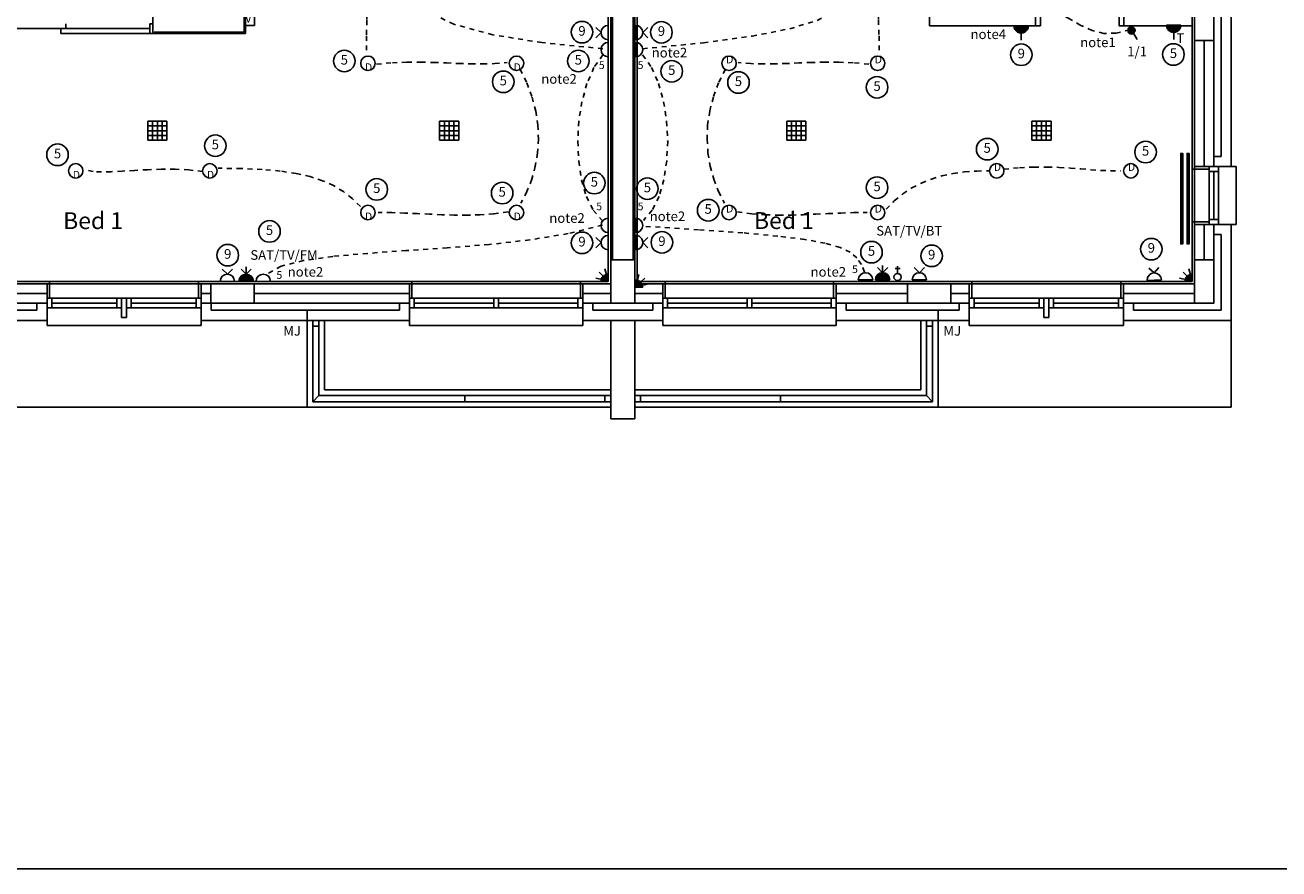
# Model space of a CAD drawing. Extents: x -200614 to -143914, y -72519 to -32839.
# Drawn here: x -169962 to -156938, y -72519 to -63754 of the extents above; entities that cross this region are included whole.
import ezdxf
from ezdxf.enums import TextEntityAlignment as Align

# ---------------------------------------------------------------- set-up
doc = ezdxf.new("R2010")
doc.units = 0
doc.header["$LTSCALE"] = 50
doc.header["$MEASUREMENT"] = 0
doc.linetypes.add('HIDDEN', pattern=[0.375, 0.25, -0.125])
doc.linetypes.add('SHORT', pattern=[2, 1, -1])
doc.layers.get('0').update_dxf_attribs({"linetype": 'CONTINUOUS'})
for name, color, linetype in [('0TITLE', 3, 'CONTINUOUS'), ('24', 7, 'CONTINUOUS'), ('27', 7, 'CONTINUOUS'), ('29', 7, 'CONTINUOUS'), ('30', 7, 'CONTINUOUS'), ('46', 7, 'CONTINUOUS'), ('7', 7, 'CONTINUOUS'), ('BALUSTRADE', 2, 'CONTINUOUS'), ('DOOR', 1, 'CONTINUOUS'), ('E000G000', 7, 'CONTINUOUS'), ('EL-CIRCUIT-NO', 7, 'CONTINUOUS'), ('EL-LIGHTING-PLAN', 7, 'CONTINUOUS'), ('EL-MISC-PLAN', 7, 'CONTINUOUS'), ('EL-SOCKET-PLAN', 7, 'CONTINUOUS'), ('MJ', 6, 'CONTINUOUS'), ('PB-HEATING-ELEV', 7, 'CONTINUOUS'), ('PB-HEATING-PLAN', 7, 'CONTINUOUS'), ('RM_TEXT', 2, 'CONTINUOUS'), ('SERVICE$0', 7, 'CONTINUOUS'), ('SERVICE00', 7, 'CONTINUOUS'), ('STRUCT', 4, 'CONTINUOUS'), ('STRUCT_USTANDS', 3, 'HIDDEN')]:
    doc.layers.add(name, color=color, linetype=linetype)
doc.styles.add('2MM', font='ROMANS.SHX', dxfattribs={"height": 100})
doc.styles.add('PRC', font='romans.shx', dxfattribs={"height": 125})
doc.styles.add('ROMANS', font='romans.shx', dxfattribs={"height": 3})
doc.styles.get("Standard").update_dxf_attribs({"font": 'romans.shx', "height": 100})

# ---------------------------------------------------------------- blocks, each defined once
blk = doc.blocks.new('*X74')
at = {"color": 0}
for p, q in [((6, 421), (6, 461)), ((13, 413), (13, 468)), ((19, 409), (19, 473)), ((25, 406), (25, 476)), ((31, 404), (31, 478)), ((38, 403), (38, 478)), ((44, 404), (44, 478)), ((50, 405), (50, 476)), ((56, 408), (56, 474)), ((63, 413), (63, 469)), ((69, 420), (69, 462)), ((75, 435), (75, 447))]:
    blk.add_line(p, q, dxfattribs=at)
blk = doc.blocks.new('LSWITCH')
at = {"layer": 'EL-LIGHTING-PLAN'}
blk.add_line((68, 21, 1450), (133, 59, 1450), dxfattribs=at)
blk.add_circle((38, 0, 1450), 37.5, dxfattribs=at)
blk.add_blockref('*X74', (0, -441, 1450), dxfattribs=at)
blk = doc.blocks.new('*X78')
at = {"color": 0}
for p, q in [((6, -75), (6, 75)), ((12, -74), (12, 74)), ((19, -73), (19, 73)), ((25, -71), (25, 71)), ((31, -68), (31, 68)), ((37, -65), (37, 65)), ((44, -61), (44, 61)), ((50, -56), (50, 56)), ((56, -50), (56, 50)), ((62, -41), (62, 41)), ((69, -30), (69, 30)), ((75, -1), (75, 1))]:
    blk.add_line(p, q, dxfattribs=at)
blk = doc.blocks.new('SFS')
at = {"layer": 'EL-SOCKET-PLAN'}
for p, q in [((0, -75, 225), (0, 75, 225)), ((0, 0, 225), (0, -75, 225)), ((75, 0, 225), (150, 0, 225))]:
    blk.add_line(p, q, dxfattribs=at)
blk.add_arc((0, 0, 225), 75, 270, 90, dxfattribs=at)
blk.add_blockref('*X78', (0, 0, 225), dxfattribs=at)
blk = doc.blocks.new('1G1W')
at = {"flags": 9}
blk.add_attdef('REFNO', (132, 98, 1400), '', height=100, dxfattribs=at)
at = {"layer": 'EL-LIGHTING-PLAN'}
blk.add_text('1/1', height=100, dxfattribs=at).set_placement((0, 0), align=Align.CENTER)
blk = doc.blocks.new('TPI')
at = {"layer": 'EL-SOCKET-PLAN'}
blk.add_text('T', height=100, dxfattribs=at).set_placement((0, 0), align=Align.CENTER)
blk = doc.blocks.new('DOWNLITE')
at = {"layer": 'EL-LIGHTING-PLAN'}
blk.add_circle((0, 0, 2418), 75, dxfattribs=at)
blk.add_text('D', height=80, dxfattribs=at).set_placement((7, 0), align=Align.CENTER)
blk = doc.blocks.new('DSSO')
at = {"layer": 'EL-SOCKET-PLAN'}
for p, q in [((0, -75, 225), (0, 75, 225)), ((75, 0, 225), (128, 53, 225)), ((75, 0, 225), (128, -53, 225))]:
    blk.add_line(p, q, dxfattribs=at)
blk.add_arc((0, 0, 225), 75, 270, 90, dxfattribs=at)
blk = doc.blocks.new('USO')
at = {"layer": 'EL-SOCKET-PLAN'}
blk.add_line((0, -75, 225), (0, 75, 225), dxfattribs=at)
blk.add_arc((0, 0, 225), 75, 270, 90, dxfattribs=at)
blk = doc.blocks.new('*X103')
at = {"color": 0}
for p, q in [((6, -75), (6, 75)), ((12, -74), (12, 74)), ((19, -73), (19, 73)), ((25, -71), (25, 71)), ((31, -68), (31, 68)), ((37, -65), (37, 65)), ((44, -61), (44, 61)), ((50, -56), (50, 56)), ((56, -50), (56, 50)), ((62, -41), (62, 41)), ((69, -30), (69, 30)), ((75, -1), (75, 1))]:
    blk.add_line(p, q, dxfattribs=at)
blk = doc.blocks.new('TV')
at = {"layer": 'EL-MISC-PLAN'}
for p, q in [((0, -75, 225), (0, 75, 225)), ((0, 0, 225), (0, -75, 225)), ((75, 0, 225), (128, 53, 225)), ((75, 0, 225), (128, -53, 225)), ((75, 0, 225), (150, 0, 225))]:
    blk.add_line(p, q, dxfattribs=at)
blk.add_arc((0, 0, 225), 75, 270, 90, dxfattribs=at)
blk.add_blockref('*X103', (0, 0, 225), dxfattribs=at)
blk = doc.blocks.new('*X107')
at = {"color": 0}
for p, q in [((6, -75), (6, 0)), ((12, -74), (12, 0)), ((19, -73), (19, 0)), ((25, -71), (25, 0)), ((31, -68), (31, 0)), ((37, -65), (37, 0)), ((44, -61), (44, 0)), ((50, -56), (50, 0)), ((56, -50), (56, 0)), ((62, -41), (62, 0)), ((69, -30), (69, 0)), ((75, -1), (75, 0))]:
    blk.add_line(p, q, dxfattribs=at)
blk = doc.blocks.new('ALPIR')
at = {"layer": 'EL-MISC-PLAN'}
for p, q in [((0, 0, 2314), (75, 0, 2314)), ((0, 0, 2314), (0, -75, 2314)), ((0, 0, 2314), (0, -75, 2314)), ((22, -82, 2314), (35, -130, 2314)), ((60, -60, 2314), (95, -95, 2314)), ((82, -22, 2314), (130, -35, 2314))]:
    blk.add_line(p, q, dxfattribs=at)
blk.add_arc((0, 0, 2314), 75, 270, 0, dxfattribs=at)
blk.add_blockref('*X107', (0, 0, 2314), dxfattribs=at)
blk = doc.blocks.new('CLGSPKR')
at = {"layer": 'SERVICE$0'}
for p, q in [((-100, 100), (100, 100)), ((-100, 100), (-100, -100)), ((-100, 50), (100, 50)), ((-100, 0), (100, 0)), ((-50, 100), (-50, -100)), ((0, 100), (0, -100)), ((50, 100), (50, -100)), ((100, 100), (100, -100)), ((-100, -50), (100, -50)), ((-100, -100), (100, -100))]:
    blk.add_line(p, q, dxfattribs=at)
blk = doc.blocks.new('CIRC-09')
at = {"layer": 'EL-CIRCUIT-NO'}
blk.add_circle((0, 0), 112, dxfattribs=at)
at = {"layer": 'EL-CIRCUIT-NO', "style": '2MM'}
blk.add_text('9', height=100, dxfattribs=at).set_placement((0, 0), align=Align.MIDDLE)
blk = doc.blocks.new('CIRC-05')
at = {"layer": 'EL-CIRCUIT-NO'}
blk.add_circle((0, 0), 112, dxfattribs=at)
at = {"layer": 'EL-CIRCUIT-NO', "style": '2MM'}
blk.add_text('5', height=100, dxfattribs=at).set_placement((0, 0), align=Align.MIDDLE)
blk = doc.blocks.new('5AMPR')
at = {"layer": 'E000G000', "style": '2MM'}
blk.add_text('5', height=80, dxfattribs=at).set_placement((0, 0))
blk = doc.blocks.new('RAD-SING')
at = {"layer": 'PB-HEATING-ELEV'}
for points in [[(-12.7, -50), (12.7, -50), (12.7, -50, 25.4), (-12.7, -50, 25.4)], [(-12.7, -70), (-12.7, -70, 25.4), (-12.7, -50, 25.4), (-12.7, -50)], [(12.7, -70), (12.7, -70, 25.4), (12.7, -50, 25.4), (12.7, -50)], [(-12.7, -70), (12.7, -70), (12.7, -70, 25.4), (-12.7, -70, 25.4)]]:
    blk.add_3dface(points, dxfattribs=at)
at = {"layer": 'PB-HEATING-ELEV', "color": 7}
blk.add_3dface([(-12.7, -70, 25.4), (-12.7, -50, 25.4), (12.7, -50, 25.4), (12.7, -70, 25.4)], dxfattribs=at)
at = {"layer": 'PB-HEATING-PLAN', "linetype": 'CONTINUOUS'}
for p, q in [((-12.7, -50), (12.7, -50)), ((-12.7, -70), (-12.7, -50)), ((12.7, -50), (12.7, -70)), ((12.7, -70), (-12.7, -70))]:
    blk.add_line(p, q, dxfattribs=at)
at = {"layer": 'PB-HEATING-PLAN', "color": 3}
blk.add_line((-12.7, -60), (12.7, -60), dxfattribs=at)
blk = doc.blocks.new('916STO_DR')
at = {"layer": 'DOOR'}
for points in [[(90, 866), (90, 50), (50, 50), (50, 866)], [(50, -50), (0, -50), (0, 50), (50, 50)], [(916, -50), (866, -50), (866, 50), (916, 50)]]:
    blk.add_lwpolyline(points, close=True, dxfattribs=at)
blk.add_arc((50, 50), 816, 0, 90, dxfattribs=at)
blk = doc.blocks.new('TELECOMB')
at = {"layer": 'EL-MISC-PLAN'}
for p, q in [((125, -26, 225), (125, 26, 225)), ((75, 0, 225), (150, 0, 225))]:
    blk.add_line(p, q, dxfattribs=at)
blk.add_circle((37, 0, 225), 37.5, dxfattribs=at)
blk = doc.blocks.new('VOLCTR')
at = {"layer": 'EL-MISC-PLAN'}
for p, q in [((-75, 0), (-75, 105)), ((-75, 105), (75, 105)), ((75, 0), (-75, 0)), ((75, 105), (75, 0))]:
    blk.add_line(p, q, dxfattribs=at)
blk.add_text('V', height=87.2, rotation=90, dxfattribs=at).set_placement((44, 7))

msp = doc.modelspace()

# ---------------------------------------------------------------- linework, layer by layer
at = {"color": 7, "linetype": 'HIDDEN', "ltscale": 1000}
for p, q in [((-157434, -66821), (-157434, -67724)), ((-167031, -67724), (-170949, -67724)), ((-160476, -67724), (-157434, -67724))]:
    msp.add_line(p, q, dxfattribs=at)
at = {"layer": '0TITLE', "color": 0, "linetype": 'CONTINUOUS'}
msp.add_lwpolyline([(-143914, -32839), (-200614, -32839), (-200614, -72519), (-143914, -72519)], close=True, dxfattribs=at)
at = {"layer": '24', "color": 7, "linetype": 'CONTINUOUS'}
for p, q in [((-157539, -61700), (-157539, -65119)), ((-157434, -61805), (-157434, -65224)), ((-163861, -66191), (-163861, -63351)), ((-163646, -66191), (-163646, -63351)), ((-157714, -65224), (-157714, -63913)), ((-157614, -63913), (-157614, -65224)), ((-157539, -65119), (-157614, -65119)), ((-157434, -65224), (-157714, -65224)), ((-157714, -65824), (-157434, -65824)), ((-157714, -66191), (-157714, -65824)), ((-157614, -65824), (-157614, -66191)), ((-157434, -65824), (-157434, -66821)), ((-157614, -65929), (-157539, -65929)), ((-157539, -65929), (-157539, -66716)), ((-170569, -66541), (-169734, -66541)), ((-169734, -66541), (-169734, -66821)), ((-168134, -66541), (-168134, -66821)), ((-168034, -66541), (-168134, -66541)), ((-167584, -66541), (-165969, -66541)), ((-165969, -66541), (-165969, -66821)), ((-164169, -66541), (-164169, -66821)), ((-164169, -66541), (-163879, -66541)), ((-163629, -66541), (-163338, -66541)), ((-163338, -66541), (-163338, -66821)), ((-161538, -66541), (-161538, -66821)), ((-161538, -66541), (-160796, -66541)), ((-160154, -66541), (-160346, -66541)), ((-160154, -66541), (-160154, -66821)), ((-158554, -66541), (-158554, -66821)), ((-157814, -66541), (-158554, -66541)), ((-170569, -66641), (-169734, -66641)), ((-169839, -66641), (-169839, -66716)), ((-168134, -66641), (-168034, -66641)), ((-168029, -66641), (-168029, -66716)), ((-167584, -66641), (-165969, -66641)), ((-166074, -66641), (-166074, -66716)), ((-164169, -66641), (-163879, -66641)), ((-164064, -66641), (-164064, -66716)), ((-163629, -66641), (-163338, -66641)), ((-163443, -66641), (-163443, -66716)), ((-161538, -66641), (-160796, -66641)), ((-161433, -66641), (-161433, -66716)), ((-160346, -66641), (-160154, -66641)), ((-160259, -66641), (-160259, -66716)), ((-158554, -66641), (-157814, -66641)), ((-158449, -66641), (-158449, -66716)), ((-170844, -66716), (-169839, -66716)), ((-168029, -66716), (-166074, -66716)), ((-164064, -66716), (-163443, -66716)), ((-161433, -66716), (-160259, -66716)), ((-158449, -66716), (-157539, -66716)), ((-170949, -66821), (-169734, -66821)), ((-168134, -66821), (-165969, -66821)), ((-167031, -67724), (-167031, -66819)), ((-166851, -67544), (-166851, -66821)), ((-164169, -66821), (-163338, -66821)), ((-163879, -67724), (-163879, -66824)), ((-163629, -67724), (-163629, -66824)), ((-161538, -66821), (-160154, -66821)), ((-160656, -67544), (-160656, -66821)), ((-160476, -67724), (-160476, -66821)), ((-158554, -66821), (-157434, -66821)), ((-166851, -67544), (-163879, -67544)), ((-163629, -67544), (-160656, -67544)), ((-167031, -67724), (-163879, -67724)), ((-163879, -67844), (-163879, -67724)), ((-163629, -67844), (-163629, -67724)), ((-163629, -67724), (-160476, -67724)), ((-163879, -67844), (-163629, -67844))]:
    msp.add_line(p, q, dxfattribs=at)
at = {"layer": '27', "color": 7, "linetype": 'CONTINUOUS'}
for p, q in [((-160569, -62801), (-160569, -63761)), ((-167686, -62931), (-167686, -63828)), ((-167674, -62931), (-167674, -63841)), ((-168634, -63081), (-168634, -63841)), ((-160569, -63761), (-159465, -63761)), ((-158549, -63761), (-157839, -63761)), ((-167674, -63841), (-168634, -63841)), ((-167686, -63828), (-168621, -63828))]:
    msp.add_line(p, q, dxfattribs=at)
at = {"layer": '29', "color": 7, "linetype": 'CONTINUOUS'}
for p, q in [((-157839, -65799), (-157839, -65249)), ((-157664, -65824), (-157664, -65224)), ((-157664, -65224), (-157564, -65224)), ((-157564, -65824), (-157564, -65224)), ((-157381, -65224), (-157434, -65224)), ((-157381, -65824), (-157381, -65224)), ((-157664, -65274), (-157564, -65274)), ((-157614, -65274), (-157614, -65774)), ((-157664, -65774), (-157564, -65774)), ((-157664, -65824), (-157564, -65824)), ((-157381, -65824), (-157434, -65824)), ((-169709, -66416), (-168159, -66416)), ((-165944, -66416), (-164194, -66416)), ((-161563, -66416), (-163313, -66416)), ((-160129, -66416), (-158579, -66416)), ((-169734, -66591), (-168134, -66591)), ((-169734, -66591), (-169734, -66691)), ((-169684, -66591), (-169684, -66691)), ((-169684, -66641), (-169009, -66641)), ((-169009, -66691), (-169009, -66591)), ((-168959, -66791), (-168959, -66591)), ((-168909, -66791), (-168909, -66591)), ((-168859, -66691), (-168859, -66591)), ((-168859, -66641), (-168184, -66641)), ((-168184, -66591), (-168184, -66691)), ((-165969, -66591), (-164169, -66591)), ((-165969, -66591), (-165969, -66691)), ((-165919, -66591), (-165919, -66691)), ((-165919, -66641), (-165094, -66641)), ((-165094, -66691), (-165094, -66591)), ((-165044, -66691), (-165044, -66591)), ((-165044, -66641), (-164219, -66641)), ((-164219, -66591), (-164219, -66691)), ((-164169, -66591), (-164169, -66691)), ((-161538, -66591), (-163338, -66591)), ((-163338, -66591), (-163338, -66691)), ((-163288, -66591), (-163288, -66691)), ((-162463, -66641), (-163288, -66641)), ((-162463, -66691), (-162463, -66591)), ((-162413, -66691), (-162413, -66591)), ((-161588, -66641), (-162413, -66641)), ((-161588, -66591), (-161588, -66691)), ((-161538, -66591), (-161538, -66691)), ((-160154, -66591), (-158554, -66591)), ((-160154, -66591), (-160154, -66691)), ((-160104, -66591), (-160104, -66691)), ((-160104, -66641), (-159429, -66641)), ((-159429, -66691), (-159429, -66591)), ((-159379, -66791), (-159379, -66591)), ((-159329, -66791), (-159329, -66591)), ((-159279, -66691), (-159279, -66591)), ((-159279, -66641), (-158604, -66641)), ((-158604, -66591), (-158604, -66691)), ((-158554, -66591), (-158554, -66691)), ((-169734, -66691), (-168959, -66691)), ((-168959, -66791), (-168909, -66791)), ((-168909, -66691), (-168134, -66691)), ((-165969, -66691), (-164169, -66691)), ((-161538, -66691), (-163338, -66691)), ((-160154, -66691), (-159379, -66691)), ((-159379, -66791), (-159329, -66791)), ((-159329, -66691), (-158554, -66691)), ((-169734, -66874), (-169734, -66821)), ((-169734, -66874), (-168134, -66874)), ((-168134, -66874), (-168134, -66821)), ((-165969, -66874), (-165969, -66821)), ((-165969, -66874), (-164169, -66874)), ((-164169, -66874), (-164169, -66821)), ((-163338, -66874), (-163338, -66824)), ((-161538, -66874), (-163338, -66874)), ((-161538, -66874), (-161538, -66821)), ((-160154, -66874), (-160154, -66821)), ((-160154, -66874), (-158554, -66874)), ((-158554, -66874), (-158554, -66821))]:
    msp.add_line(p, q, dxfattribs=at)
at = {"layer": '30', "color": 7, "linetype": 'CONTINUOUS'}
for p, q in [((-168666, -63791), (-170512, -63791)), ((-169589, -63841), (-169589, -63791)), ((-169539, -63791), (-169539, -63741)), ((-168666, -63841), (-169589, -63841))]:
    msp.add_line(p, q, dxfattribs=at)
msp.add_lwpolyline([(-168634, -63741), (-168666, -63741), (-168666, -63841), (-168634, -63841)], close=True, dxfattribs=at)
at = {"layer": '46', "color": 7}
for p, q in [((-157839, -58506), (-157839, -65249)), ((-163879, -66191), (-163879, -63351)), ((-163629, -66191), (-163629, -63351)), ((-157814, -65224), (-157814, -63913)), ((-157714, -65224), (-157814, -65224)), ((-157839, -66416), (-157839, -65799)), ((-157714, -65824), (-157814, -65824)), ((-157814, -65824), (-157814, -66191)), ((-158579, -66416), (-157839, -66416)), ((-169734, -66541), (-169734, -66441)), ((-168034, -66441), (-168134, -66441)), ((-168134, -66541), (-168134, -66441)), ((-167584, -66441), (-165969, -66441)), ((-165969, -66541), (-165969, -66441)), ((-164169, -66541), (-164169, -66441)), ((-164169, -66441), (-163879, -66441)), ((-163338, -66441), (-163629, -66441)), ((-163338, -66541), (-163338, -66441)), ((-161538, -66441), (-160796, -66441)), ((-161538, -66541), (-161538, -66441)), ((-160346, -66441), (-160154, -66441)), ((-160154, -66541), (-160154, -66441)), ((-158554, -66541), (-158554, -66441)), ((-158554, -66441), (-157814, -66441))]:
    msp.add_line(p, q, dxfattribs=at)
at = {"layer": '46', "color": 7, "linetype": 'CONTINUOUS'}
for p, q in [((-163904, -66416), (-163904, -63376)), ((-163604, -66416), (-163604, -63376)), ((-157664, -65249), (-157839, -65249)), ((-157839, -65799), (-157664, -65799)), ((-170544, -66416), (-169709, -66416)), ((-169709, -66416), (-169709, -66591)), ((-168159, -66416), (-165944, -66416)), ((-168159, -66416), (-168159, -66591)), ((-165944, -66416), (-165944, -66591)), ((-164194, -66416), (-164194, -66591)), ((-164194, -66416), (-163904, -66416)), ((-163313, -66416), (-163604, -66416)), ((-163313, -66416), (-163313, -66591)), ((-161563, -66416), (-161563, -66591)), ((-161563, -66416), (-160129, -66416)), ((-160129, -66416), (-160129, -66591)), ((-158579, -66416), (-158579, -66591)), ((-170569, -66441), (-169734, -66441))]:
    msp.add_line(p, q, dxfattribs=at)
at = {"layer": 'BALUSTRADE', "color": 7}
for p, q in [((-166973, -66824), (-166973, -67666)), ((-166973, -66881), (-166909, -66881)), ((-166909, -66824), (-166909, -67602)), ((-160599, -66824), (-160599, -67602)), ((-160535, -66881), (-160599, -66881)), ((-160535, -66824), (-160535, -67666)), ((-166909, -67602), (-166973, -67666)), ((-163879, -67666), (-166973, -67666)), ((-163879, -67602), (-166909, -67602)), ((-165394, -67666), (-165394, -67602)), ((-163939, -67602), (-163939, -67666)), ((-163629, -67602), (-160599, -67602)), ((-163629, -67666), (-160535, -67666)), ((-163569, -67602), (-163569, -67666)), ((-162114, -67666), (-162114, -67602)), ((-160599, -67602), (-160535, -67666))]:
    msp.add_line(p, q, dxfattribs=at)
at = {"layer": 'E000G000', "linetype": 'SHORT'}
for points in [[(-163960, -64000), (-164594, -63936), (-165104, -63855), (-165508, -63745), (-165819, -63594), (-166054, -63391), (-166226, -63126), (-166352, -62785), (-166447, -62359), (-166525, -61836), (-166603, -61205)], [(-166756, -62564), (-166645, -62697), (-166560, -62832), (-166498, -62968), (-166456, -63107), (-166430, -63250), (-166416, -63396), (-166411, -63547), (-166412, -63704), (-166416, -63866), (-166417, -64035)], [(-161108, -62519), (-161123, -62665), (-161130, -62809), (-161132, -62953), (-161129, -63098), (-161122, -63244), (-161114, -63393), (-161106, -63546), (-161098, -63703), (-161092, -63866), (-161090, -64035)], [(-163548, -64000), (-162915, -63938), (-162409, -63869), (-162019, -63792), (-161733, -63706), (-161542, -63611), (-161433, -63505), (-161397, -63388), (-161421, -63260), (-161495, -63118), (-161608, -62963)], [(-158488, -63802), (-158629, -63839), (-158756, -63840), (-158877, -63810), (-158996, -63757), (-159119, -63686), (-159252, -63603), (-159400, -63515), (-159569, -63428), (-159765, -63347), (-159994, -63280)], [(-163960, -64062), (-164053, -64195), (-164126, -64361), (-164178, -64550), (-164210, -64753), (-164221, -64962), (-164211, -65168), (-164181, -65361), (-164131, -65534), (-164060, -65677), (-163969, -65782)], [(-163548, -64062), (-163454, -64195), (-163381, -64361), (-163329, -64550), (-163298, -64753), (-163287, -64962), (-163297, -65168), (-163327, -65361), (-163377, -65534), (-163448, -65677), (-163539, -65782)], [(-166311, -64160), (-166147, -64145), (-165994, -64139), (-165851, -64138), (-165716, -64142), (-165586, -64147), (-165459, -64153), (-165335, -64157), (-165211, -64158), (-165084, -64154), (-164954, -64142)], [(-161197, -64160), (-161361, -64145), (-161513, -64139), (-161656, -64138), (-161792, -64142), (-161922, -64147), (-162048, -64153), (-162173, -64157), (-162297, -64158), (-162424, -64154), (-162554, -64142)], [(-164821, -64213), (-164749, -64355), (-164695, -64501), (-164658, -64647), (-164636, -64793), (-164630, -64939), (-164638, -65082), (-164662, -65221), (-164698, -65355), (-164749, -65484), (-164812, -65605)], [(-162687, -64213), (-162758, -64355), (-162812, -64501), (-162850, -64647), (-162872, -64793), (-162878, -64939), (-162869, -65082), (-162846, -65221), (-162809, -65355), (-162759, -65484), (-162696, -65605)], [(-166479, -65640), (-166565, -65556), (-166656, -65483), (-166758, -65421), (-166872, -65370), (-167000, -65328), (-167146, -65295), (-167312, -65270), (-167501, -65254), (-167715, -65244), (-167957, -65241)], [(-159795, -65250), (-159631, -65236), (-159481, -65229), (-159345, -65228), (-159220, -65232), (-159104, -65239), (-158995, -65248), (-158890, -65256), (-158787, -65263), (-158684, -65268), (-158580, -65268)], [(-168118, -65274), (-168260, -65258), (-168404, -65251), (-168548, -65251), (-168690, -65256), (-168826, -65263), (-168953, -65271), (-169069, -65277), (-169170, -65279), (-169255, -65275), (-169319, -65262)], [(-161018, -65666), (-160933, -65581), (-160844, -65508), (-160750, -65446), (-160651, -65395), (-160547, -65353), (-160438, -65320), (-160323, -65296), (-160203, -65279), (-160077, -65270), (-159944, -65267)], [(-164945, -65693), (-165095, -65713), (-165237, -65724), (-165372, -65729), (-165504, -65728), (-165632, -65724), (-165760, -65718), (-165888, -65712), (-166018, -65706), (-166153, -65702), (-166293, -65702)], [(-162563, -65693), (-162413, -65713), (-162271, -65724), (-162135, -65729), (-162004, -65728), (-161875, -65724), (-161748, -65718), (-161620, -65712), (-161489, -65706), (-161355, -65702), (-161215, -65702)], [(-163965, -65832), (-164321, -65920), (-164719, -65985), (-165143, -66033), (-165577, -66068), (-166003, -66097), (-166405, -66125), (-166766, -66157), (-167071, -66200), (-167302, -66258), (-167442, -66337)], [(-161241, -66319), (-161275, -66240), (-161322, -66172), (-161392, -66114), (-161497, -66064), (-161650, -66020), (-161862, -65981), (-162144, -65946), (-162508, -65912), (-162966, -65879), (-163530, -65844)]]:
    msp.add_lwpolyline(points, dxfattribs=at)
at = {"layer": 'MJ', "color": 7}
for p, q in [((-167031, -66821), (-167031, -66716)), ((-160476, -66821), (-160476, -66716))]:
    msp.add_line(p, q, dxfattribs=at)
at = {"layer": 'STRUCT', "color": 7}
for points in [[(-157614, -63463), (-157614, -63913), (-157814, -63913), (-157814, -63463)], [(-163629, -66191), (-163629, -66641), (-163879, -66641), (-163879, -66191)], [(-157614, -66191), (-157614, -66641), (-157814, -66641), (-157814, -66191)], [(-167584, -66441), (-167584, -66641), (-168034, -66641), (-168034, -66441)], [(-160346, -66441), (-160346, -66641), (-160796, -66641), (-160796, -66441)]]:
    msp.add_lwpolyline(points, close=True, dxfattribs=at)
at = {"layer": 'STRUCT_USTANDS', "color": 7, "ltscale": 500}
for p, q in [((-157814, -65224), (-157814, -65824)), ((-169734, -66441), (-168134, -66441)), ((-165969, -66441), (-164169, -66441)), ((-161538, -66441), (-163338, -66441)), ((-158554, -66441), (-160154, -66441))]:
    msp.add_line(p, q, dxfattribs=at)

# ---------------------------------------------------------------- block references
at = {"layer": 'DOOR', "color": 7}
msp.add_blockref('916STO_DR', (-159465, -63711), dxfattribs=at)
at = {"layer": 'E000G000'}
for name, p in [('CIRC-09', (-164177, -63827, 2089)), ('CIRC-09', (-163352, -63829)), ('CIRC-05', (-158034, -64059)), ('TPI', (-157961, -63939)), ('CIRC-05', (-166646, -64127)), ('CIRC-05', (-164215, -64127, 2089)), ('CIRC-09', (-159614, -64062)), ('1G1W', (-158411, -64078, -1450)), ('CIRC-05', (-163245, -64234)), ('CIRC-05', (-164995, -64343)), ('CIRC-05', (-162552, -64350)), ('CIRC-05', (-161112, -64400)), ('CIRC-05', (-169625, -65101)), ('CIRC-05', (-167986, -65007)), ('CIRC-05', (-159968, -65043)), ('CIRC-05', (-158323, -65073)), ('CIRC-05', (-166309, -65461)), ('CIRC-05', (-164049, -65395, 2089)), ('CIRC-05', (-163498, -65453)), ('CIRC-05', (-161112, -65442)), ('CIRC-05', (-165006, -65499)), ('CIRC-05', (-162866, -65677)), ('CIRC-05', (-167423, -65897, 2089)), ('CIRC-09', (-163347, -66011)), ('CIRC-09', (-167857, -66144, 2089)), ('CIRC-09', (-164177, -66016, 2089)), ('CIRC-05', (-161170, -66113)), ('CIRC-09', (-158263, -66081, -2089)), ('CIRC-09', (-160545, -66151))]:
    msp.add_blockref(name, p, dxfattribs=at)
at = {"layer": 'E000G000', "color": 7}
for p in [(-164002, -64210, -225), (-163599, -64210), (-164029, -65677, -225), (-163599, -65677), (-161372, -66330), (-167351, -66390, -225)]:
    msp.add_blockref('5AMPR', p, dxfattribs=at)
at = {"layer": 'SERVICE00'}
for name, p, rotation in [('VOLCTR', (-167684, -63684), 270), ('DSSO', (-163621, -63832), 359.9999999955685), ('SFS', (-159615, -63761), 270), ('LSWITCH', (-158470, -63771, -1450), 270), ('SFS', (-158031, -63755), 270), ('USO', (-163621, -64009), 359.9999999955685), ('DSSO', (-163621, -66013), 359.9999999922407), ('TV', (-161055, -66401), 90), ('TELECOMB', (-160899, -66408), 89.99999999626866), ('DSSO', (-160673, -66401), 90), ('DSSO', (-158232, -66403, -2314), 92.49153695943966), ('ALPIR', (-157839, -66416, -2314), 180), ('ALPIR', (-163621, -66476), 90), ('USO', (-161232, -66401), 90)]:
    msp.add_blockref(name, p, dxfattribs=dict(at, rotation=rotation))
at = {"layer": 'SERVICE00', "xscale": -1}
for name, p, rotation in [('DSSO', (-163904, -63832, -225), 4.431495170820199e-09), ('USO', (-163904, -64009, -225), 4.431495170820199e-09), ('DOWNLITE', (-166401, -64151, -2314), 180), ('DOWNLITE', (-164857, -64151, -2314), 180), ('DOWNLITE', (-169436, -65268, -4732), 180), ('DOWNLITE', (-168043, -65268, -4732), 180), ('DOWNLITE', (-166401, -65701, -2314), 180), ('DOWNLITE', (-164857, -65701, -2314), 180), ('DSSO', (-163904, -66013, -225), 7.759313191968431e-09), ('DSSO', (-167861, -66416, -225), 270), ('TV', (-167666, -66416, -225), 270), ('ALPIR', (-163904, -66416), 270), ('USO', (-167488, -66416, -225), 270)]:
    msp.add_blockref(name, p, dxfattribs=dict(at, rotation=rotation))
at = {"layer": 'SERVICE00'}
for name, p in [('DOWNLITE', (-162650, -64151)), ('DOWNLITE', (-161106, -64151)), ('CLGSPKR', (-161951, -64851)), ('CLGSPKR', (-159405, -64851)), ('DOWNLITE', (-159869, -65268, -2418)), ('DOWNLITE', (-158476, -65268, -2418)), ('DOWNLITE', (-162650, -65701)), ('DOWNLITE', (-161106, -65701)), ('USO', (-163621, -65835))]:
    msp.add_blockref(name, p, dxfattribs=at)
at = {"layer": 'SERVICE00', "xscale": -1}
for name, p in [('CLGSPKR', (-168588, -64851, -2314)), ('CLGSPKR', (-165557, -64851, -2314)), ('USO', (-163904, -65835, -225))]:
    msp.add_blockref(name, p, dxfattribs=at)
at = {"layer": 'SERVICE00', "xscale": -37, "zscale": 21, "rotation": 90}
for p in [(-158007, -65557, 150), (-157942, -65557, 150)]:
    msp.add_blockref('RAD-SING', p, dxfattribs=at)

# ---------------------------------------------------------------- texts
at = {"layer": '7', "color": 7, "linetype": 'CONTINUOUS', "style": 'PRC'}
for p in [(-169567, -65873), (-162391, -65872)]:
    msp.add_text('Bed 1', height=175, dxfattribs=at).set_placement(p)
at = {"layer": 'E000G000', "color": 7}
for s, p in [('note2', (-163453, -64090)), ('note2', (-163474, -65790)), ('SAT/TV/BT', (-161120, -65940)), ('note2', (-161803, -66367))]:
    msp.add_text(s, height=100, dxfattribs=at).set_placement(p)
at = {"layer": 'RM_TEXT', "color": 7, "style": 'ROMANS'}
for p in [(-167280, -66980), (-160423, -66980)]:
    msp.add_text('MJ', height=100, dxfattribs=at).set_placement(p)
at = {"layer": 'SERVICE00'}
for s, p in [('note4', (-160141, -63899)), ('note1', (-159002, -63983, -1675)), ('note2', (-164600, -64363, 2089)), ('note2', (-164517, -65808, 2089)), ('SAT/TV/FM', (-167622, -66192, 2089)), ('note2', (-167234, -66367, 2089))]:
    msp.add_text(s, height=100, dxfattribs=at).set_placement(p)

doc.saveas('drawing.dxf')
